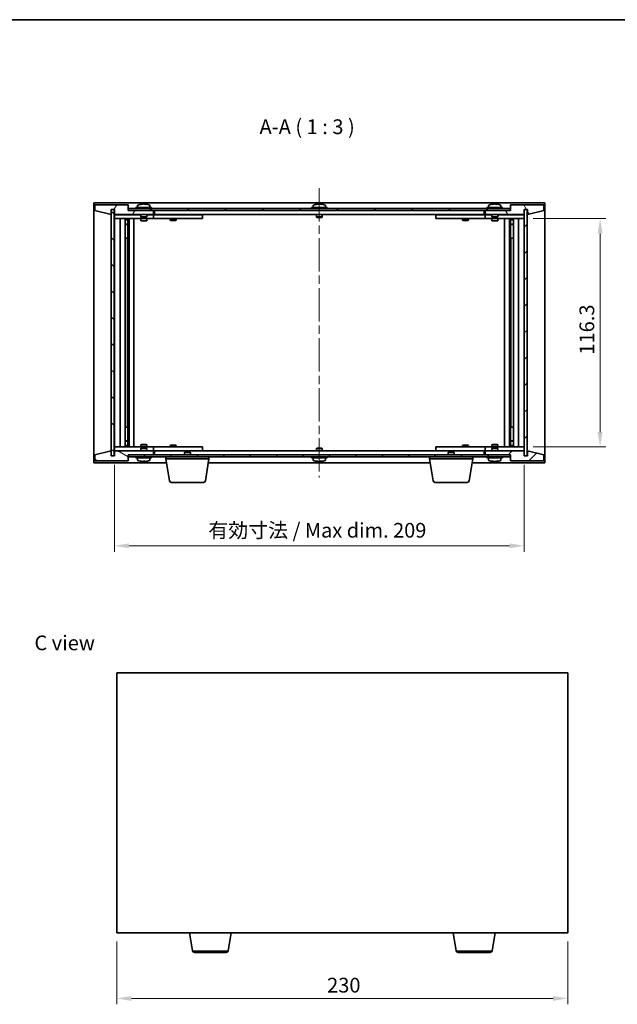
# Model space of a CAD drawing. Units: millimetres. Extents: x 43 to 5577, y 24 to 867.
# Drawn here: x 1822 to 2126, y 365 to 867 of the extents above; entities that cross this region are included whole.
import ezdxf

# ---------------------------------------------------------------- set-up
doc = ezdxf.new("R2010")
doc.units = ezdxf.units.MM
doc.header["$LTSCALE"] = 3
doc.linetypes.add('CHAIN', pattern=[0.3543, 0.2362, -0.0295, 0.0591, -0.0295])
doc.layers.get('Defpoints').update_dxf_attribs({"lineweight": 25})
for name, color, linetype, lineweight in [('Border (ISO)', 7, 'Continuous', 35), ('Centerline (ISO)', 131, 'Continuous', 18), ('Dimension (ISO)', 7, 'Continuous', 18), ('Dimension (ISO) @ 1', 7, 'Continuous', 18), ('Hatch (ISO)', 1, 'Continuous', 18), ('Symbol (ISO)', 7, 'Continuous', 18), ('Visible (ISO)', 7, 'Continuous', 35), ('Visible Narrow (ISO)', 7, 'Continuous', 25)]:
    doc.layers.add(name, color=color, linetype=linetype, lineweight=lineweight)
doc.styles.add('Note Text (TK)', font='txt')
doc.dimstyles.new('Default - Method 1b (TK)', dxfattribs={"dimscale": 3, "dimtxt": 2.5, "dimasz": 2.5, "dimexe": 1, "dimexo": 1.5, "dimgap": 1, "dimtad": 1, "dimtoh": 1, "dimrnd": 1e-08, "dimdsep": 46, "dimtxsty": 'Note Text (TK)', "dimcen": 0.09, "dimdle": 5, "dimclrd": 100, "dimclre": 100, "dimclrt": 7, "dimadec": 1, "dimazin": 1, "dimtfac": 1, "dimtmove": 0, "dimatfit": 3, "dimfxl": 1, "dimtolj": 1, "dimlwd": -1, "dimlwe": -1, "dimarcsym": 0})
pattern_1 = [(45, (1183, 8e-07), (-6.73519, 6.73519), [])]
pattern_2 = [(135.0002, (1183, 8e-07), (-6.73517, -6.73522), [])]

# ---------------------------------------------------------------- blocks, each defined once
blk = doc.blocks.new('図面枠 tk図枠')
at = {"layer": 'Border (ISO)'}
blk.add_line((14.5, 289), (405.5, 289), dxfattribs=at)
blk = doc.blocks.new('*D54')
at = {"layer": 'Defpoints', "color": 0}
for p in [(1871.08, 401.72), (2101.08, 401.72), (2101.08, 368.29)]:
    blk.add_point(p, dxfattribs=at)
at = {"layer": 'Dimension (ISO)', "color": 100}
for p, q in [((1871.08, 397.22), (1871.08, 365.29)), ((2101.08, 397.22), (2101.08, 365.29)), ((1878.58, 368.29), (2093.58, 368.29))]:
    blk.add_line(p, q, dxfattribs=at)
for points in [[(1878.58, 369.54), (1878.58, 367.04), (1871.08, 368.29)], [(2093.58, 369.54), (2093.58, 367.04), (2101.08, 368.29)]]:
    blk.add_solid(points, dxfattribs=at)
at = {"layer": 'Dimension (ISO)', "color": 7, "insert": (1978.37, 375.04), "char_height": 7.5, "attachment_point": 4, "style": 'Note Text (TK)'}
blk.add_mtext('\\A1;230', dxfattribs=at)
blk = doc.blocks.new('*D59')
at = {"layer": 'Defpoints', "color": 0}
for p in [(2078.9, 765.63), (2078.9, 649.33), (2117.58, 649.33)]:
    blk.add_point(p, dxfattribs=at)
at = {"layer": 'Dimension (ISO)', "color": 100}
for p, q in [((2083.4, 765.63), (2120.58, 765.63)), ((2117.58, 758.13), (2117.58, 656.83)), ((2083.4, 649.33), (2120.58, 649.33))]:
    blk.add_line(p, q, dxfattribs=at)
for points in [[(2116.33, 758.13), (2118.83, 758.13), (2117.58, 765.63)], [(2116.33, 656.83), (2118.83, 656.83), (2117.58, 649.33)]]:
    blk.add_solid(points, dxfattribs=at)
at = {"layer": 'Dimension (ISO)', "color": 7, "insert": (2110.83, 696.32), "char_height": 7.5, "attachment_point": 4, "rotation": 90, "style": 'Note Text (TK)'}
blk.add_mtext('\\A1;116.3', dxfattribs=at)
blk = doc.blocks.new('*D60')
at = {"layer": 'Defpoints', "color": 0}
for p in [(1869.9, 644.73), (2078.9, 644.73), (2078.9, 598.92)]:
    blk.add_point(p, dxfattribs=at)
at = {"layer": 'Dimension (ISO)', "color": 100}
for p, q in [((1869.9, 640.23), (1869.9, 595.92)), ((2078.9, 640.23), (2078.9, 595.92)), ((1877.4, 598.92), (2071.4, 598.92))]:
    blk.add_line(p, q, dxfattribs=at)
for points in [[(1877.4, 600.17), (1877.4, 597.67), (1869.9, 598.92)], [(2071.4, 600.17), (2071.4, 597.67), (2078.9, 598.92)]]:
    blk.add_solid(points, dxfattribs=at)
at = {"layer": 'Dimension (ISO)', "color": 7, "insert": (1917.77, 606.83), "char_height": 7.5, "attachment_point": 4, "style": 'Note Text (TK)'}
blk.add_mtext('\\A1;\\fＭＳ Ｐゴシック|b0|i0;\\H7.4619;有効寸法 / Max dim. 209', dxfattribs=at)

msp = doc.modelspace()

# ---------------------------------------------------------------- hatches: boundary and pattern name
at = {"layer": 'Hatch (ISO)'}
h = msp.add_hatch(dxfattribs=at)
h.set_pattern_fill('ANSI31', color=256, scale=76.2, angle=14.999978, style=0)
h.set_pattern_definition([(60, (1183, 8e-07), (-8.24889, 4.7625), [])])
h.paths.add_polyline_path([(1876.8959, 772.7348), (1859.8959, 772.7348), (1859.8959, 769.7348), (1868.2959, 767.7348), (1868.2959, 770.2348), (1868.3459, 770.2348), (1869.8459, 770.2348), (1869.8959, 770.2348), (1869.8959, 767.7348), (1889.8959, 767.7348), (1889.8959, 769.7348), (1877.1459, 769.7348), (1876.8959, 769.7348)])
h = msp.add_hatch(dxfattribs=at)
h.set_pattern_fill('ANSI31', color=256, scale=76.2, angle=75.000175, style=0)
h.set_pattern_definition([(120.0002, (1183, 8e-07), (-8.24888, -4.762525), [])])
h.paths.add_polyline_path([(2088.8959, 772.7348), (2071.8959, 772.7348), (2071.8959, 769.7348), (2071.6459, 769.7348), (2058.8959, 769.7348), (2058.8959, 767.7348), (2078.8959, 767.7348), (2078.8959, 770.2348), (2078.9459, 770.2348), (2080.4459, 770.2348), (2080.4959, 770.2348), (2080.4959, 767.7348), (2088.8959, 769.7348)])
h = msp.add_hatch(dxfattribs=at)
h.set_pattern_fill('ANSI31', color=256, scale=76.2, angle=90.00021, style=0)
h.set_pattern_definition(pattern_2)
h.paths.add_polyline_path([(1869.8459, 770.2348), (1868.3459, 770.2348), (1868.3459, 644.7348), (1869.8459, 644.7348)])
h = msp.add_hatch(dxfattribs=at)
h.set_pattern_fill('ANSI31', color=256, scale=76.2, angle=-14.999978, style=0)
h.set_pattern_definition([(30, (1183, 8e-07), (-4.7625, 8.24889), [])])
h.paths.add_polyline_path([(1877.1459, 769.7348), (1889.8959, 769.7348), (2058.8959, 769.7348), (2071.6459, 769.7348), (2071.6459, 770.7348), (1877.1459, 770.7348)])
h = msp.add_hatch(dxfattribs=at)
h.set_pattern_fill('ANSI31', color=256, scale=76.2, style=0)
h.set_pattern_definition(pattern_1)
h.paths.add_polyline_path([(2080.4459, 770.2348), (2078.9459, 770.2348), (2078.9459, 644.7348), (2080.4459, 644.7348)])
h = msp.add_hatch(dxfattribs=at)
h.set_pattern_fill('ANSI31', color=256, scale=76.2, angle=105.000246, style=0)
h.set_pattern_definition([(150.0002, (1183, 8e-07), (-4.76246, -8.24891), [])])
h.paths.add_polyline_path([(1859.8959, 642.2348), (1876.8959, 642.2348), (1876.8959, 645.2348), (1877.1459, 645.2348), (1889.8959, 645.2348), (1889.8959, 647.2348), (1869.8959, 647.2348), (1869.8959, 644.7348), (1869.8459, 644.7348), (1868.3459, 644.7348), (1868.2959, 644.7348), (1868.2959, 647.2348), (1859.8959, 645.2348)])
h = msp.add_hatch(dxfattribs=at)
h.set_pattern_fill('ANSI31', color=256, scale=76.2, style=0)
h.set_pattern_definition(pattern_1)
h.paths.add_polyline_path([(2071.8959, 642.2348), (2088.8959, 642.2348), (2088.8959, 645.2348), (2080.4959, 647.2348), (2080.4959, 644.7348), (2080.4459, 644.7348), (2078.9459, 644.7348), (2078.8959, 644.7348), (2078.8959, 647.2348), (2058.8959, 647.2348), (2058.8959, 645.2348), (2071.6459, 645.2348), (2071.8959, 645.2348)])
h = msp.add_hatch(dxfattribs=at)
h.set_pattern_fill('ANSI31', color=256, scale=76.2, angle=90.00021, style=0)
h.set_pattern_definition(pattern_2)
h.paths.add_polyline_path([(1877.1459, 645.2348), (1877.1459, 644.2348), (2071.6459, 644.2348), (2071.6459, 645.2348), (2058.8959, 645.2348), (1889.8959, 645.2348)])

# ---------------------------------------------------------------- linework, layer by layer
at = {"layer": 'Centerline (ISO)', "linetype": 'CHAIN', "ltscale": 23.990969}
msp.add_line((1974.3959, 781.2348), (1974.3959, 633.7348), dxfattribs=at)
at = {"layer": 'Visible (ISO)'}
for p, q in [((1859.3959, 641.2348), (1859.3959, 773.7348)), ((1859.3959, 773.7348), (2089.3959, 773.7348)), ((1876.8959, 772.7348), (1859.8959, 772.7348)), ((1859.8959, 772.7348), (1859.8959, 769.7348)), ((1876.8959, 769.7348), (1876.8959, 772.7348)), ((1884.1031, 773.041), (1884.1031, 773.089)), ((1885.6886, 772.9184), (1885.6886, 773.089)), ((1973.6031, 773.041), (1973.6031, 773.089)), ((1975.1886, 772.9184), (1975.1886, 773.089)), ((2063.1031, 773.041), (2063.1031, 773.089)), ((2064.6886, 772.9184), (2064.6886, 773.089)), ((2088.8959, 772.7348), (2071.8959, 772.7348)), ((2071.8959, 772.7348), (2071.8959, 769.7348)), ((2088.8959, 769.7348), (2088.8959, 772.7348)), ((2089.3959, 773.7348), (2089.3959, 641.2348)), ((1859.8959, 769.7348), (1868.2959, 767.7348)), ((1868.2959, 767.7348), (1868.2959, 770.2348)), ((1868.2959, 770.2348), (1869.8959, 770.2348)), ((1869.8459, 770.2348), (1868.3459, 770.2348)), ((1868.3459, 770.2348), (1868.3459, 644.7348)), ((1869.8459, 644.7348), (1869.8459, 770.2348)), ((1869.8959, 770.2348), (1869.8959, 767.7348)), ((1869.8959, 767.7348), (1889.8959, 767.7348)), ((1869.8959, 767.6348), (1869.8959, 765.6348)), ((1869.8959, 767.6348), (1870.8959, 767.6348)), ((1883.3959, 767.6348), (1870.8959, 767.6348)), ((1889.8959, 769.7348), (1876.8959, 769.7348)), ((2071.6459, 770.7348), (1877.1459, 770.7348)), ((1877.1459, 770.7348), (1877.1459, 769.7348)), ((1877.1459, 769.7348), (2071.6459, 769.7348)), ((1888.8959, 771.2348), (1880.8959, 771.2348)), ((1880.8959, 771.2348), (1880.8959, 770.7348)), ((1881.7459, 772.4023), (1881.7459, 771.2348)), ((1883.3959, 767.7348), (1883.3959, 766.4848)), ((1886.3959, 767.7348), (1886.3959, 766.4848)), ((1888.8959, 767.6348), (1886.3959, 767.6348)), ((1888.0459, 772.4023), (1888.0459, 771.2348)), ((1888.8959, 771.2348), (1888.8959, 770.7348)), ((1888.8959, 767.6348), (1889.8959, 767.6348)), ((1889.8959, 767.7348), (1889.8959, 769.7348)), ((1889.8959, 767.6348), (1889.8959, 765.6348)), ((1890.8959, 767.6348), (1889.8959, 767.6348)), ((1890.3959, 767.7348), (1890.3959, 769.7348)), ((2058.3959, 767.7348), (1890.3959, 767.7348)), ((1913.8959, 767.6348), (1890.8959, 767.6348)), ((1898.5492, 767.7348), (1898.5492, 767.6348)), ((1901.2425, 767.7348), (1901.2425, 767.6348)), ((1913.8959, 767.6348), (1914.8959, 767.6348)), ((1914.8959, 767.6348), (1914.8959, 765.6348)), ((1978.3959, 771.2348), (1970.3959, 771.2348)), ((1970.3959, 771.2348), (1970.3959, 770.7348)), ((1971.2459, 772.4023), (1971.2459, 771.2348)), ((1972.8959, 767.7348), (1972.8959, 766.4848)), ((1975.8959, 767.7348), (1975.8959, 766.4848)), ((1977.5459, 772.4023), (1977.5459, 771.2348)), ((1978.3959, 771.2348), (1978.3959, 770.7348)), ((2033.8959, 767.6348), (2034.8959, 767.6348)), ((2033.8959, 765.6348), (2033.8959, 767.6348)), ((2057.8959, 767.6348), (2034.8959, 767.6348)), ((2047.5492, 767.7348), (2047.5492, 767.6348)), ((2050.2425, 767.7348), (2050.2425, 767.6348)), ((2058.8959, 767.6348), (2057.8959, 767.6348)), ((2058.3959, 769.7348), (2058.3959, 767.7348)), ((2071.8959, 769.7348), (2058.8959, 769.7348)), ((2058.8959, 769.7348), (2058.8959, 767.7348)), ((2058.8959, 767.7348), (2078.8959, 767.7348)), ((2058.8959, 767.6348), (2059.8959, 767.6348)), ((2058.8959, 765.6348), (2058.8959, 767.6348)), ((2067.8959, 771.2348), (2059.8959, 771.2348)), ((2059.8959, 771.2348), (2059.8959, 770.7348)), ((2062.3959, 767.6348), (2059.8959, 767.6348)), ((2060.7459, 772.4023), (2060.7459, 771.2348)), ((2062.3959, 767.7348), (2062.3959, 766.4848)), ((2065.3959, 767.7348), (2065.3959, 766.4848)), ((2077.8959, 767.6348), (2065.3959, 767.6348)), ((2067.0459, 772.4023), (2067.0459, 771.2348)), ((2067.8959, 771.2348), (2067.8959, 770.7348)), ((2071.6459, 769.7348), (2071.6459, 770.7348)), ((2077.8959, 767.6348), (2078.8959, 767.6348)), ((2078.8959, 767.7348), (2078.8959, 770.2348)), ((2078.8959, 770.2348), (2080.4959, 770.2348)), ((2078.8959, 765.6348), (2078.8959, 767.6348)), ((2080.4459, 770.2348), (2078.9459, 770.2348)), ((2078.9459, 770.2348), (2078.9459, 644.7348)), ((2080.4459, 644.7348), (2080.4459, 770.2348)), ((2080.4959, 770.2348), (2080.4959, 767.7348)), ((2080.4959, 767.7348), (2088.8959, 769.7348)), ((1870.8959, 765.6348), (1869.8959, 765.6348)), ((1869.8959, 765.6348), (1869.8959, 649.3348)), ((1870.8959, 765.6348), (1888.8959, 765.6348)), ((1872.8959, 649.3348), (1872.8959, 765.6348)), ((1875.3459, 765.6348), (1875.3459, 649.3348)), ((1875.3459, 765.2881), (1876.6925, 765.2881)), ((1875.3459, 764.9814), (1876.8459, 764.9814)), ((1875.3459, 762.7848), (1876.8459, 762.7848)), ((1876.5391, 762.6314), (1875.3459, 762.6314)), ((1876.5391, 762.6314), (1876.8459, 762.7848)), ((1876.6925, 765.6348), (1876.6925, 765.2881)), ((1876.6925, 765.2881), (1876.8459, 764.9814)), ((1876.8459, 765.6348), (1876.8459, 755.6348)), ((1876.8459, 764.9814), (1876.8459, 762.7848)), ((1877.4459, 765.6348), (1877.4459, 649.3348)), ((1879.8959, 765.6348), (1879.8959, 649.3348)), ((1886.3959, 766.4848), (1883.3959, 766.4848)), ((1883.6459, 766.2348), (1883.3959, 766.4848)), ((1883.3959, 765.6348), (1883.3959, 764.5848)), ((1883.3959, 764.5848), (1886.3959, 764.5848)), ((1883.7026, 764.4314), (1883.3959, 764.5848)), ((1883.6459, 766.2348), (1886.1459, 766.2348)), ((1886.0891, 764.4314), (1883.7026, 764.4314)), ((1886.0891, 764.4314), (1886.3959, 764.5848)), ((1886.1459, 766.2348), (1886.3959, 766.4848)), ((1886.3959, 765.6348), (1886.3959, 764.5848)), ((1889.8959, 765.6348), (1888.8959, 765.6348)), ((1889.8959, 765.6348), (1890.8959, 765.6348)), ((1890.8959, 765.6348), (1913.8959, 765.6348)), ((1898.3959, 765.6348), (1898.3959, 764.8848)), ((1898.3959, 764.8848), (1901.3959, 764.8848)), ((1898.7026, 764.7314), (1898.3959, 764.8848)), ((1901.0891, 764.7314), (1898.7026, 764.7314)), ((1901.0891, 764.7314), (1901.3959, 764.8848)), ((1901.3959, 765.6348), (1901.3959, 764.8848)), ((1914.8959, 765.6348), (1913.8959, 765.6348)), ((1975.8959, 766.4848), (1972.8959, 766.4848)), ((1973.1459, 766.2348), (1972.8959, 766.4848)), ((1973.1459, 766.2348), (1975.6459, 766.2348)), ((1975.6459, 766.2348), (1975.8959, 766.4848)), ((2034.8959, 765.6348), (2033.8959, 765.6348)), ((2034.8959, 765.6348), (2057.8959, 765.6348)), ((2047.3959, 765.6348), (2047.3959, 764.8848)), ((2047.3959, 764.8848), (2050.3959, 764.8848)), ((2047.7026, 764.7314), (2047.3959, 764.8848)), ((2050.0891, 764.7314), (2047.7026, 764.7314)), ((2050.0891, 764.7314), (2050.3959, 764.8848)), ((2050.3959, 765.6348), (2050.3959, 764.8848)), ((2057.8959, 765.6348), (2058.8959, 765.6348)), ((2059.8959, 765.6348), (2058.8959, 765.6348)), ((2059.8959, 765.6348), (2077.8959, 765.6348)), ((2065.3959, 766.4848), (2062.3959, 766.4848)), ((2062.6459, 766.2348), (2062.3959, 766.4848)), ((2062.3959, 765.6348), (2062.3959, 764.5848)), ((2062.3959, 764.5848), (2065.3959, 764.5848)), ((2062.7026, 764.4314), (2062.3959, 764.5848)), ((2062.6459, 766.2348), (2065.1459, 766.2348)), ((2065.0891, 764.4314), (2062.7026, 764.4314)), ((2065.0891, 764.4314), (2065.3959, 764.5848)), ((2065.1459, 766.2348), (2065.3959, 766.4848)), ((2065.3959, 765.6348), (2065.3959, 764.5848)), ((2068.8959, 649.3348), (2068.8959, 765.6348)), ((2071.3459, 649.3348), (2071.3459, 765.6348)), ((2071.9459, 755.6348), (2071.9459, 765.6348)), ((2072.0992, 765.2881), (2071.9459, 764.9814)), ((2071.9459, 764.9814), (2073.4459, 764.9814)), ((2071.9459, 764.9814), (2071.9459, 762.7848)), ((2071.9459, 762.7848), (2073.4459, 762.7848)), ((2072.2526, 762.6314), (2071.9459, 762.7848)), ((2072.0992, 765.6348), (2072.0992, 765.2881)), ((2072.0992, 765.2881), (2073.4459, 765.2881)), ((2073.4459, 762.6314), (2072.2526, 762.6314)), ((2073.4459, 649.3348), (2073.4459, 765.6348)), ((2075.8959, 765.6348), (2075.8959, 649.3348)), ((2078.8959, 765.6348), (2077.8959, 765.6348)), ((2078.8959, 649.3348), (2078.8959, 765.6348)), ((1876.6459, 755.6348), (1875.3459, 755.6348)), ((1876.8459, 755.6348), (1876.6459, 755.6348)), ((1876.6459, 755.6348), (1876.6459, 659.3348)), ((2072.1459, 755.6348), (2071.9459, 755.6348)), ((2072.1459, 659.3348), (2072.1459, 755.6348)), ((2073.4459, 755.6348), (2072.1459, 755.6348)), ((1875.3459, 659.3348), (1876.6459, 659.3348)), ((1876.6459, 659.3348), (1876.8459, 659.3348)), ((1876.8459, 659.3348), (1876.8459, 649.3348)), ((2071.9459, 649.3348), (2071.9459, 659.3348)), ((2071.9459, 659.3348), (2072.1459, 659.3348)), ((2072.1459, 659.3348), (2073.4459, 659.3348)), ((1875.3459, 652.3381), (1876.5391, 652.3381)), ((1876.5391, 652.3381), (1876.8459, 652.1848)), ((2072.2526, 652.3381), (2071.9459, 652.1848)), ((2072.2526, 652.3381), (2073.4459, 652.3381)), ((1868.2959, 647.2348), (1859.8959, 645.2348)), ((1868.2959, 644.7348), (1868.2959, 647.2348)), ((1869.8959, 649.3348), (1869.8959, 647.3348)), ((1869.8959, 649.3348), (1870.8959, 649.3348)), ((1870.8959, 647.3348), (1869.8959, 647.3348)), ((1889.8959, 647.2348), (1869.8959, 647.2348)), ((1869.8959, 647.2348), (1869.8959, 644.7348)), ((1888.8959, 649.3348), (1870.8959, 649.3348)), ((1870.8959, 647.3348), (1883.3959, 647.3348)), ((1876.8459, 652.1848), (1875.3459, 652.1848)), ((1876.8459, 649.9881), (1875.3459, 649.9881)), ((1876.6925, 649.6814), (1875.3459, 649.6814)), ((1876.6925, 649.6814), (1876.8459, 649.9881)), ((1876.6925, 649.3348), (1876.6925, 649.6814)), ((1876.8459, 649.9881), (1876.8459, 652.1848)), ((1883.7026, 650.5381), (1883.3959, 650.3848)), ((1886.3959, 650.3848), (1883.3959, 650.3848)), ((1883.3959, 649.3348), (1883.3959, 650.3848)), ((1883.6459, 648.7348), (1883.3959, 648.4848)), ((1883.3959, 648.4848), (1886.3959, 648.4848)), ((1883.3959, 647.2348), (1883.3959, 648.4848)), ((1886.1459, 648.7348), (1883.6459, 648.7348)), ((1883.7026, 650.5381), (1886.0891, 650.5381)), ((1886.0891, 650.5381), (1886.3959, 650.3848)), ((1886.1459, 648.7348), (1886.3959, 648.4848)), ((1886.3959, 649.3348), (1886.3959, 650.3848)), ((1886.3959, 647.2348), (1886.3959, 648.4848)), ((1886.3959, 647.3348), (1888.8959, 647.3348)), ((1888.8959, 649.3348), (1889.8959, 649.3348)), ((1889.8959, 647.3348), (1888.8959, 647.3348)), ((1889.8959, 649.3348), (1889.8959, 647.3348)), ((1890.8959, 649.3348), (1889.8959, 649.3348)), ((1889.8959, 647.3348), (1890.8959, 647.3348)), ((1889.8959, 645.2348), (1889.8959, 647.2348)), ((1890.3959, 645.2348), (1890.3959, 647.2348)), ((1890.3959, 647.2348), (2058.3959, 647.2348)), ((1913.8959, 649.3348), (1890.8959, 649.3348)), ((1890.8959, 647.3348), (1913.8959, 647.3348)), ((1898.7026, 650.2381), (1898.3959, 650.0848)), ((1901.3959, 650.0848), (1898.3959, 650.0848)), ((1898.3959, 649.3348), (1898.3959, 650.0848)), ((1898.5492, 647.2348), (1898.5492, 647.3348)), ((1898.7026, 650.2381), (1901.0891, 650.2381)), ((1901.0891, 650.2381), (1901.3959, 650.0848)), ((1901.2425, 647.2348), (1901.2425, 647.3348)), ((1901.3959, 649.3348), (1901.3959, 650.0848)), ((1913.8959, 649.3348), (1914.8959, 649.3348)), ((1914.8959, 647.3348), (1913.8959, 647.3348)), ((1914.8959, 649.3348), (1914.8959, 647.3348)), ((1973.1459, 648.7348), (1972.8959, 648.4848)), ((1972.8959, 648.4848), (1975.8959, 648.4848)), ((1972.8959, 647.2348), (1972.8959, 648.4848)), ((1975.6459, 648.7348), (1973.1459, 648.7348)), ((1975.6459, 648.7348), (1975.8959, 648.4848)), ((1975.8959, 647.2348), (1975.8959, 648.4848)), ((2033.8959, 649.3348), (2034.8959, 649.3348)), ((2033.8959, 647.3348), (2033.8959, 649.3348)), ((2034.8959, 647.3348), (2033.8959, 647.3348)), ((2057.8959, 649.3348), (2034.8959, 649.3348)), ((2034.8959, 647.3348), (2057.8959, 647.3348)), ((2047.7026, 650.2381), (2047.3959, 650.0848)), ((2050.3959, 650.0848), (2047.3959, 650.0848)), ((2047.3959, 649.3348), (2047.3959, 650.0848)), ((2047.5492, 647.2348), (2047.5492, 647.3348)), ((2047.7026, 650.2381), (2050.0891, 650.2381)), ((2050.0891, 650.2381), (2050.3959, 650.0848)), ((2050.2425, 647.2348), (2050.2425, 647.3348)), ((2050.3959, 649.3348), (2050.3959, 650.0848)), ((2058.8959, 649.3348), (2057.8959, 649.3348)), ((2057.8959, 647.3348), (2058.8959, 647.3348)), ((2058.3959, 647.2348), (2058.3959, 645.2348)), ((2058.8959, 649.3348), (2059.8959, 649.3348)), ((2058.8959, 647.3348), (2058.8959, 649.3348)), ((2059.8959, 647.3348), (2058.8959, 647.3348)), ((2078.8959, 647.2348), (2058.8959, 647.2348)), ((2058.8959, 647.2348), (2058.8959, 645.2348)), ((2077.8959, 649.3348), (2059.8959, 649.3348)), ((2059.8959, 647.3348), (2062.3959, 647.3348)), ((2062.7026, 650.5381), (2062.3959, 650.3848)), ((2065.3959, 650.3848), (2062.3959, 650.3848)), ((2062.3959, 649.3348), (2062.3959, 650.3848)), ((2062.6459, 648.7348), (2062.3959, 648.4848)), ((2062.3959, 648.4848), (2065.3959, 648.4848)), ((2062.3959, 647.2348), (2062.3959, 648.4848)), ((2065.1459, 648.7348), (2062.6459, 648.7348)), ((2062.7026, 650.5381), (2065.0891, 650.5381)), ((2065.0891, 650.5381), (2065.3959, 650.3848)), ((2065.1459, 648.7348), (2065.3959, 648.4848)), ((2065.3959, 649.3348), (2065.3959, 650.3848)), ((2065.3959, 647.2348), (2065.3959, 648.4848)), ((2065.3959, 647.3348), (2077.8959, 647.3348)), ((2073.4459, 652.1848), (2071.9459, 652.1848)), ((2071.9459, 649.9881), (2071.9459, 652.1848)), ((2073.4459, 649.9881), (2071.9459, 649.9881)), ((2072.0992, 649.6814), (2071.9459, 649.9881)), ((2073.4459, 649.6814), (2072.0992, 649.6814)), ((2072.0992, 649.3348), (2072.0992, 649.6814)), ((2077.8959, 649.3348), (2078.8959, 649.3348)), ((2078.8959, 647.3348), (2077.8959, 647.3348)), ((2078.8959, 647.3348), (2078.8959, 649.3348)), ((2078.8959, 644.7348), (2078.8959, 647.2348)), ((2088.8959, 645.2348), (2080.4959, 647.2348)), ((2080.4959, 647.2348), (2080.4959, 644.7348)), ((1859.8959, 645.2348), (1859.8959, 642.2348)), ((1859.8959, 642.2348), (1876.8959, 642.2348)), ((1869.8959, 644.7348), (1868.2959, 644.7348)), ((1868.3459, 644.7348), (1869.8459, 644.7348)), ((1876.8959, 642.2348), (1876.8959, 645.2348)), ((1876.8959, 645.2348), (1889.8959, 645.2348)), ((1877.1459, 645.2348), (1877.1459, 644.2348)), ((2071.6459, 645.2348), (1877.1459, 645.2348)), ((1877.1459, 644.2348), (2071.6459, 644.2348)), ((1880.8959, 643.7348), (1880.8959, 644.2348)), ((1880.8959, 643.7348), (1888.8959, 643.7348)), ((1881.7459, 642.5672), (1881.7459, 643.7348)), ((1888.0459, 642.5672), (1888.0459, 643.7348)), ((1888.8959, 643.7348), (1888.8959, 644.2348)), ((1896.1459, 643.2348), (1896.1459, 644.2348)), ((1918.1459, 643.2348), (1896.1459, 643.2348)), ((1898.0066, 632.0704), (1896.1459, 643.2348)), ((1905.9526, 646.7348), (1905.6459, 646.428)), ((1908.6459, 646.428), (1905.6459, 646.428)), ((1905.6459, 645.2348), (1905.6459, 646.428)), ((1905.9526, 646.7348), (1908.3391, 646.7348)), ((1908.3391, 646.7348), (1908.6459, 646.428)), ((1908.6459, 645.2348), (1908.6459, 646.428)), ((1916.2851, 632.0704), (1918.1459, 643.2348)), ((1918.1459, 643.2348), (1918.1459, 644.2348)), ((1970.3959, 643.7348), (1970.3959, 644.2348)), ((1970.3959, 643.7348), (1978.3959, 643.7348)), ((1971.2459, 642.5672), (1971.2459, 643.7348)), ((1977.5459, 642.5672), (1977.5459, 643.7348)), ((1978.3959, 643.7348), (1978.3959, 644.2348)), ((2030.6459, 643.2348), (2030.6459, 644.2348)), ((2052.6459, 643.2348), (2030.6459, 643.2348)), ((2032.5066, 632.0704), (2030.6459, 643.2348)), ((2040.4526, 646.7348), (2040.1459, 646.428)), ((2043.1459, 646.428), (2040.1459, 646.428)), ((2040.1459, 645.2348), (2040.1459, 646.428)), ((2040.4526, 646.7348), (2042.8391, 646.7348)), ((2042.8391, 646.7348), (2043.1459, 646.428)), ((2043.1459, 645.2348), (2043.1459, 646.428)), ((2050.7851, 632.0704), (2052.6459, 643.2348)), ((2052.6459, 643.2348), (2052.6459, 644.2348)), ((2058.8959, 645.2348), (2071.8959, 645.2348)), ((2059.8959, 643.7348), (2059.8959, 644.2348)), ((2059.8959, 643.7348), (2067.8959, 643.7348)), ((2060.7459, 642.5672), (2060.7459, 643.7348)), ((2067.0459, 642.5672), (2067.0459, 643.7348)), ((2067.8959, 643.7348), (2067.8959, 644.2348)), ((2071.6459, 644.2348), (2071.6459, 645.2348)), ((2071.8959, 645.2348), (2071.8959, 642.2348)), ((2071.8959, 642.2348), (2088.8959, 642.2348)), ((2080.4959, 644.7348), (2078.8959, 644.7348)), ((2078.9459, 644.7348), (2080.4459, 644.7348)), ((2088.8959, 642.2348), (2088.8959, 645.2348)), ((1896.4792, 641.2348), (1859.3959, 641.2348)), ((1885.3785, 642.0527), (1885.3785, 641.9089)), ((2030.9792, 641.2348), (1917.8125, 641.2348)), ((1973.6031, 641.9286), (1973.6031, 641.8805)), ((1975.1886, 642.0511), (1975.1886, 641.8805)), ((2089.3959, 641.2348), (2052.3125, 641.2348)), ((2063.1031, 641.9286), (2063.1031, 641.8805)), ((2064.6886, 642.0511), (2064.6886, 641.8805)), ((1915.2987, 631.2348), (1898.993, 631.2348)), ((2049.7987, 631.2348), (2033.493, 631.2348)), ((1871.0833, 534.221), (1871.0833, 401.721)), ((2101.0833, 534.221), (1871.0833, 534.221)), ((2101.0833, 401.721), (2101.0833, 534.221)), ((1871.0833, 401.721), (2101.0833, 401.721)), ((1909.6941, 392.5566), (1908.1667, 401.721)), ((1927.9726, 392.5566), (1929.5, 401.721)), ((2044.1941, 392.5566), (2042.6667, 401.721)), ((2062.4726, 392.5566), (2064, 401.721)), ((1926.9862, 391.721), (1910.6804, 391.721)), ((2061.4862, 391.721), (2045.1804, 391.721))]:
    msp.add_line(p, q, dxfattribs=at)
for centre, radius, start, end in [((1884.8959, 764.9846), 8.1502, 96.162764, 112.033332), ((1884.8959, 764.9846), 8.1502, 67.966668, 83.837236), ((1974.3959, 764.9846), 8.1502, 96.162764, 112.033332), ((1974.3959, 764.9846), 8.1502, 67.966668, 83.837236), ((2063.8959, 764.9846), 8.1502, 96.162764, 112.033332), ((2063.8959, 764.9846), 8.1502, 67.966668, 83.837236), ((1881.8939, 772.4023), 0.148, 112.033332, 180), ((1887.8979, 772.4023), 0.148, 0, 67.966668), ((1971.3939, 772.4023), 0.148, 112.033332, 180), ((1977.3979, 772.4023), 0.148, 0, 67.966668), ((2060.8939, 772.4023), 0.148, 112.033332, 180), ((2066.8979, 772.4023), 0.148, 0, 67.966668), ((1881.8939, 642.5672), 0.148, 180, 247.966668), ((1884.8959, 649.985), 8.1502, 247.966668, 256.802666), ((1884.8959, 649.985), 8.1502, 283.197334, 292.033332), ((1887.8979, 642.5672), 0.148, 292.033332, 0), ((1971.3939, 642.5672), 0.148, 180, 247.966668), ((1974.3959, 649.985), 8.1502, 247.966668, 263.837236), ((1974.3959, 649.985), 8.1502, 276.162764, 292.033332), ((1977.3979, 642.5672), 0.148, 292.033332, 0), ((2060.8939, 642.5672), 0.148, 180, 247.966668), ((2063.8959, 649.985), 8.1502, 247.966668, 263.837236), ((2063.8959, 649.985), 8.1502, 276.162764, 292.033332), ((2066.8979, 642.5672), 0.148, 292.033332, 0), ((1898.993, 632.2348), 1, 189.462322, 270), ((1915.2987, 632.2348), 1, 270, 350.537678), ((2033.493, 632.2348), 1, 189.462322, 270), ((2049.7987, 632.2348), 1, 270, 350.537678), ((1910.6804, 392.721), 1, 189.462322, 270), ((1926.9862, 392.721), 1, 270, 350.537678), ((2045.1804, 392.721), 1, 189.462322, 270), ((2061.4862, 392.721), 1, 270, 350.537678)]:
    msp.add_arc(centre, radius, start, end, dxfattribs=at)
for centre, major_axis, ratio, start_param, end_param in [((1884.6969, 764.9846), (0, 8.1418), 0.84312429, 0.13675912, 0.22922414), ((1883.3361, 764.9846), (0, 7.9375), 0.53771873, 6.23655411, 6.3298165), ((1885.0948, 764.9846), (0, 8.1418), 0.84312429, 0.13675912, 0.22922414), ((1884.5839, 764.9846), (0, 8.1418), 0.53771873, 6.05396117, 6.14642619), ((1885.8906, 764.9846), (0, 7.9375), 0.84312429, 6.23655411, 6.3298165), ((1884.6969, 764.9846), (0, 8.1418), 0.84312429, 6.13821265, 6.14642619), ((1885.2078, 764.9846), (0, 8.1418), 0.53771873, 6.05396117, 6.14642619), ((1974.1969, 764.9846), (0, 8.1418), 0.84312429, 0.13675912, 0.22922414), ((1972.8361, 764.9846), (0, 7.9375), 0.53771873, 6.23655411, 6.3298165), ((1974.5948, 764.9846), (0, 8.1418), 0.84312429, 0.13675912, 0.22922414), ((1974.0839, 764.9846), (0, 8.1418), 0.53771873, 6.05396117, 6.14642619), ((1975.3906, 764.9846), (0, 7.9375), 0.84312429, 6.23655411, 6.3298165), ((1974.1969, 764.9846), (0, 8.1418), 0.84312429, 6.13821265, 6.14642619), ((1974.7078, 764.9846), (0, 8.1418), 0.53771873, 6.05396117, 6.14642619), ((2063.6969, 764.9846), (0, 8.1418), 0.84312429, 0.13675912, 0.22922414), ((2062.3361, 764.9846), (0, 7.9375), 0.53771873, 6.23655411, 6.3298165), ((2064.0948, 764.9846), (0, 8.1418), 0.84312429, 0.13675912, 0.22922414), ((2063.5839, 764.9846), (0, 8.1418), 0.53771873, 6.05396117, 6.14642619), ((2064.8906, 764.9846), (0, 7.9375), 0.84312429, 6.23655411, 6.3298165), ((2063.6969, 764.9846), (0, 8.1418), 0.84312429, 6.13821265, 6.14642619), ((2064.2078, 764.9846), (0, 8.1418), 0.53771873, 6.05396117, 6.14642619), ((1883.0565, 649.985), (0, -7.9375), 0.10728925, 6.25803141, 6.3298165), ((1884.8562, 649.985), (0, -8.1418), 0.99422785, 6.05865055, 6.14642619), ((1884.9356, 649.985), (0, -8.1418), 0.99422785, 6.05396117, 6.14642619), ((1884.528, 649.985), (0, -8.1418), 0.10728925, 0.13675912, 0.22922414), ((1884.6974, 649.985), (0, -7.9375), 0.99422785, 0.00318242, 0.02515389), ((1885.0943, 649.985), (0, -7.9375), 0.99422785, 6.23655411, 6.3298165), ((1885.2637, 649.985), (0, -8.1418), 0.10728925, 6.05865055, 6.14642619), ((1885.2637, 649.985), (0, -8.1418), 0.10728925, 0.13675912, 0.22922414), ((1884.9356, 649.985), (0, -8.1418), 0.99422785, 0.13675912, 0.22922414), ((1886.7352, 649.985), (0, -7.9375), 0.10728925, 0.00318242, 0.04663119), ((1974.1969, 649.985), (0, -8.1418), 0.84312429, 6.05396117, 6.14642619), ((1972.8361, 649.985), (0, -7.9375), 0.53771873, 6.23655411, 6.3298165), ((1974.5948, 649.985), (0, -8.1418), 0.84312429, 6.05396117, 6.14642619), ((1974.0839, 649.985), (0, -8.1418), 0.53771873, 0.13675912, 0.22922414), ((1975.3906, 649.985), (0, -7.9375), 0.84312429, 6.23655411, 6.3298165), ((1974.1969, 649.985), (0, -8.1418), 0.84312429, 0.13675912, 0.14497266), ((1974.7078, 649.985), (0, -8.1418), 0.53771873, 0.13675912, 0.22922414), ((2063.6969, 649.985), (0, -8.1418), 0.84312429, 6.05396117, 6.14642619), ((2062.3361, 649.985), (0, -7.9375), 0.53771873, 6.23655411, 6.3298165), ((2064.0948, 649.985), (0, -8.1418), 0.84312429, 6.05396117, 6.14642619), ((2063.5839, 649.985), (0, -8.1418), 0.53771873, 0.13675912, 0.22922414), ((2064.8906, 649.985), (0, -7.9375), 0.84312429, 6.23655411, 6.3298165), ((2063.6969, 649.985), (0, -8.1418), 0.84312429, 0.13675912, 0.14497266), ((2064.2078, 649.985), (0, -8.1418), 0.53771873, 0.13675912, 0.22922414)]:
    msp.add_ellipse(centre, major_axis=major_axis, ratio=ratio, start_param=start_param, end_param=end_param, dxfattribs=at)
for points, knots in [([(1883.761, 773.0504), (1883.8389, 773.0631), (1883.9125, 773.0741), (1884.0258, 773.0888), (1884.0655, 773.0924), (1884.0969, 773.0924), (1884.1029, 773.0913), (1884.1029, 773.089)], [0.2251642249, 0.2251642249, 0.2251642249, 0.2251642249, 0.2531487654, 0.2531487654, 0.2811333059, 0.2811333059, 0.2967898442, 0.2967898442, 0.2967898442, 0.2967898442]), ([(1885.1808, 773.0504), (1885.1311, 773.0631), (1885.0624, 773.0741), (1884.9007, 773.0888), (1884.8077, 773.0924), (1884.6256, 773.0924), (1884.5245, 773.0888), (1884.3302, 773.0741), (1884.2369, 773.0631), (1884.1589, 773.0504)], [0.338363496, 0.338363496, 0.338363496, 0.338363496, 0.366348036, 0.366348036, 0.394332577, 0.394332577, 0.422317117, 0.422317117, 0.450301658, 0.450301658, 0.450301658, 0.450301658]), ([(1884.8959, 773.0877), (1884.9538, 773.0908), (1885.0148, 773.0924), (1885.1661, 773.0924), (1885.2672, 773.0888), (1885.4615, 773.0741), (1885.5549, 773.0631), (1885.6328, 773.0504)], [0.1506608628, 0.1506608628, 0.1506608628, 0.1506608628, 0.1691683517, 0.1691683517, 0.1971528923, 0.1971528923, 0.2251374328, 0.2251374328, 0.2251374328, 0.2251374328]), ([(1885.7709, 773.0877), (1885.7413, 773.0908), (1885.7194, 773.0924), (1885.6859, 773.0924), (1885.6827, 773.0888), (1885.7173, 773.0741), (1885.755, 773.0631), (1885.8047, 773.0504)], [0.037461592, 0.037461592, 0.037461592, 0.037461592, 0.0559690811, 0.0559690811, 0.0839536216, 0.0839536216, 0.1119381621, 0.1119381621, 0.1119381621, 0.1119381621]), ([(1973.261, 773.0504), (1973.3389, 773.0631), (1973.4125, 773.0741), (1973.5258, 773.0888), (1973.5655, 773.0924), (1973.5969, 773.0924), (1973.6029, 773.0913), (1973.6029, 773.089)], [0.2251642249, 0.2251642249, 0.2251642249, 0.2251642249, 0.2531487654, 0.2531487654, 0.2811333059, 0.2811333059, 0.2967898442, 0.2967898442, 0.2967898442, 0.2967898442]), ([(1974.6808, 773.0504), (1974.6311, 773.0631), (1974.5624, 773.0741), (1974.4007, 773.0888), (1974.3077, 773.0924), (1974.1256, 773.0924), (1974.0245, 773.0888), (1973.8302, 773.0741), (1973.7369, 773.0631), (1973.6589, 773.0504)], [0.338363496, 0.338363496, 0.338363496, 0.338363496, 0.366348036, 0.366348036, 0.394332577, 0.394332577, 0.422317117, 0.422317117, 0.450301658, 0.450301658, 0.450301658, 0.450301658]), ([(1974.3959, 773.0877), (1974.4538, 773.0908), (1974.5148, 773.0924), (1974.6661, 773.0924), (1974.7672, 773.0888), (1974.9615, 773.0741), (1975.0549, 773.0631), (1975.1328, 773.0504)], [0.1506608628, 0.1506608628, 0.1506608628, 0.1506608628, 0.1691683517, 0.1691683517, 0.1971528923, 0.1971528923, 0.2251374328, 0.2251374328, 0.2251374328, 0.2251374328]), ([(1975.2709, 773.0877), (1975.2413, 773.0908), (1975.2194, 773.0924), (1975.1859, 773.0924), (1975.1827, 773.0888), (1975.2173, 773.0741), (1975.255, 773.0631), (1975.3047, 773.0504)], [0.037461592, 0.037461592, 0.037461592, 0.037461592, 0.0559690811, 0.0559690811, 0.0839536216, 0.0839536216, 0.1119381621, 0.1119381621, 0.1119381621, 0.1119381621]), ([(2062.761, 773.0504), (2062.8389, 773.0631), (2062.9125, 773.0741), (2063.0258, 773.0888), (2063.0655, 773.0924), (2063.0969, 773.0924), (2063.1029, 773.0913), (2063.1029, 773.089)], [0.2251642249, 0.2251642249, 0.2251642249, 0.2251642249, 0.2531487654, 0.2531487654, 0.2811333059, 0.2811333059, 0.2967898442, 0.2967898442, 0.2967898442, 0.2967898442]), ([(2064.1808, 773.0504), (2064.1311, 773.0631), (2064.0624, 773.0741), (2063.9007, 773.0888), (2063.8077, 773.0924), (2063.6256, 773.0924), (2063.5245, 773.0888), (2063.3302, 773.0741), (2063.2369, 773.0631), (2063.1589, 773.0504)], [0.338363496, 0.338363496, 0.338363496, 0.338363496, 0.366348036, 0.366348036, 0.394332577, 0.394332577, 0.422317117, 0.422317117, 0.450301658, 0.450301658, 0.450301658, 0.450301658]), ([(2063.8959, 773.0877), (2063.9538, 773.0908), (2064.0148, 773.0924), (2064.1661, 773.0924), (2064.2672, 773.0888), (2064.4615, 773.0741), (2064.5549, 773.0631), (2064.6328, 773.0504)], [0.1506608628, 0.1506608628, 0.1506608628, 0.1506608628, 0.1691683517, 0.1691683517, 0.1971528923, 0.1971528923, 0.2251374328, 0.2251374328, 0.2251374328, 0.2251374328]), ([(2064.7709, 773.0877), (2064.7413, 773.0908), (2064.7194, 773.0924), (2064.6859, 773.0924), (2064.6827, 773.0888), (2064.7173, 773.0741), (2064.755, 773.0631), (2064.8047, 773.0504)], [0.037461592, 0.037461592, 0.037461592, 0.037461592, 0.0559690811, 0.0559690811, 0.0839536216, 0.0839536216, 0.1119381621, 0.1119381621, 0.1119381621, 0.1119381621]), ([(1884.3017, 641.8782), (1884.2856, 641.8775), (1884.2681, 641.8771), (1884.191, 641.8771), (1884.1142, 641.8808), (1883.9409, 641.8954), (1883.8444, 641.9065), (1883.7526, 641.9192)], [0.1602939824, 0.1602939824, 0.1602939824, 0.1602939824, 0.1691683517, 0.1691683517, 0.1971528923, 0.1971528923, 0.2251374328, 0.2251374328, 0.2251374328, 0.2251374328]), ([(1883.832, 641.9192), (1883.9238, 641.9065), (1884.0242, 641.8954), (1884.2137, 641.8808), (1884.3028, 641.8771), (1884.4481, 641.8771), (1884.5137, 641.8808), (1884.6083, 641.8954), (1884.6372, 641.9065), (1884.6471, 641.9192)], [0, 0, 0, 0, 0.027984541, 0.027984541, 0.055969081, 0.055969081, 0.083953622, 0.083953622, 0.111938162, 0.111938162, 0.111938162, 0.111938162]), ([(1885.49, 641.8782), (1885.464, 641.8775), (1885.4393, 641.8771), (1885.3436, 641.8771), (1885.278, 641.8808), (1885.1834, 641.8954), (1885.1545, 641.9065), (1885.1446, 641.9192)], [0.2722589366, 0.2722589366, 0.2722589366, 0.2722589366, 0.2811333059, 0.2811333059, 0.3091178465, 0.3091178465, 0.337102387, 0.337102387, 0.337102387, 0.337102387]), ([(1885.3828, 641.9192), (1885.3729, 641.9065), (1885.3806, 641.8954), (1885.4359, 641.8808), (1885.4837, 641.8771), (1885.6007, 641.8771), (1885.6775, 641.8808), (1885.8509, 641.8954), (1885.9473, 641.9065), (1886.0391, 641.9192)], [0.338363496, 0.338363496, 0.338363496, 0.338363496, 0.366348036, 0.366348036, 0.394332577, 0.394332577, 0.422317117, 0.422317117, 0.450301658, 0.450301658, 0.450301658, 0.450301658]), ([(1973.6029, 641.8805), (1973.6029, 641.8783), (1973.5969, 641.8771), (1973.5655, 641.8771), (1973.5258, 641.8808), (1973.4125, 641.8954), (1973.3389, 641.9065), (1973.261, 641.9192)], [0.3786760384, 0.3786760384, 0.3786760384, 0.3786760384, 0.3943325766, 0.3943325766, 0.4223171172, 0.4223171172, 0.4503016577, 0.4503016577, 0.4503016577, 0.4503016577]), ([(1973.6589, 641.9192), (1973.7369, 641.9065), (1973.8302, 641.8954), (1974.0245, 641.8808), (1974.1256, 641.8771), (1974.3077, 641.8771), (1974.4007, 641.8808), (1974.5624, 641.8954), (1974.6311, 641.9065), (1974.6808, 641.9192)], [0.225164225, 0.225164225, 0.225164225, 0.225164225, 0.253148765, 0.253148765, 0.281133306, 0.281133306, 0.309117846, 0.309117846, 0.337102387, 0.337102387, 0.337102387, 0.337102387]), ([(1975.1328, 641.9192), (1975.0549, 641.9065), (1974.9615, 641.8954), (1974.7672, 641.8808), (1974.6661, 641.8771), (1974.5148, 641.8771), (1974.4538, 641.8787), (1974.3959, 641.8819)], [0, 0, 0, 0, 0.0279845405, 0.0279845405, 0.0559690811, 0.0559690811, 0.0744765702, 0.0744765702, 0.0744765702, 0.0744765702]), ([(1975.3047, 641.9192), (1975.255, 641.9065), (1975.2173, 641.8954), (1975.1827, 641.8808), (1975.1859, 641.8771), (1975.2194, 641.8771), (1975.2413, 641.8787), (1975.2709, 641.8819)], [0.1131992707, 0.1131992707, 0.1131992707, 0.1131992707, 0.1411838112, 0.1411838112, 0.1691683517, 0.1691683517, 0.1876758409, 0.1876758409, 0.1876758409, 0.1876758409]), ([(2063.1029, 641.8805), (2063.1029, 641.8783), (2063.0969, 641.8771), (2063.0655, 641.8771), (2063.0258, 641.8808), (2062.9125, 641.8954), (2062.8389, 641.9065), (2062.761, 641.9192)], [0.3786760384, 0.3786760384, 0.3786760384, 0.3786760384, 0.3943325766, 0.3943325766, 0.4223171172, 0.4223171172, 0.4503016577, 0.4503016577, 0.4503016577, 0.4503016577]), ([(2063.1589, 641.9192), (2063.2369, 641.9065), (2063.3302, 641.8954), (2063.5245, 641.8808), (2063.6256, 641.8771), (2063.8077, 641.8771), (2063.9007, 641.8808), (2064.0624, 641.8954), (2064.1311, 641.9065), (2064.1808, 641.9192)], [0.225164225, 0.225164225, 0.225164225, 0.225164225, 0.253148765, 0.253148765, 0.281133306, 0.281133306, 0.309117846, 0.309117846, 0.337102387, 0.337102387, 0.337102387, 0.337102387]), ([(2064.6328, 641.9192), (2064.5549, 641.9065), (2064.4615, 641.8954), (2064.2672, 641.8808), (2064.1661, 641.8771), (2064.0148, 641.8771), (2063.9538, 641.8787), (2063.8959, 641.8819)], [0, 0, 0, 0, 0.0279845405, 0.0279845405, 0.0559690811, 0.0559690811, 0.0744765702, 0.0744765702, 0.0744765702, 0.0744765702]), ([(2064.8047, 641.9192), (2064.755, 641.9065), (2064.7173, 641.8954), (2064.6827, 641.8808), (2064.6859, 641.8771), (2064.7194, 641.8771), (2064.7413, 641.8787), (2064.7709, 641.8819)], [0.1131992707, 0.1131992707, 0.1131992707, 0.1131992707, 0.1411838112, 0.1411838112, 0.1691683517, 0.1691683517, 0.1876758409, 0.1876758409, 0.1876758409, 0.1876758409])]:
    msp.add_open_spline(points, degree=3, knots=knots, dxfattribs=at)
at = {"layer": 'Visible Narrow (ISO)'}
for p, q in [((1909.6941, 392.5566), (1927.9726, 392.5566)), ((2044.1941, 392.5566), (2062.4726, 392.5566))]:
    msp.add_line(p, q, dxfattribs=at)

# ---------------------------------------------------------------- block references
at = {"xscale": 3, "yscale": 3, "zscale": 3}
msp.add_blockref('図面枠 tk図枠', (1183, 0), dxfattribs=at)

# ---------------------------------------------------------------- texts
at = {"layer": 'Symbol (ISO)', "color": 7, "insert": (1943.9135, 806.3648), "char_height": 7.5, "attachment_point": 7, "style": 'Note Text (TK)'}
msp.add_mtext('A-A ( 1 : 3 )', dxfattribs=at)
at = {"layer": 'Symbol (ISO)', "color": 7, "insert": (1829.1351, 549.4565), "char_height": 7.5, "width": 31.49123, "attachment_point": 4, "line_spacing_factor": 1.5, "style": 'Note Text (TK)'}
msp.add_mtext('{\\fＭＳ Ｐゴシック|b0|i0;C view}', dxfattribs=at)

# ---------------------------------------------------------------- dimensions: what is measured, and where the dimension line sits
at = {"layer": 'Dimension (ISO) @ 1', "color": 100}
for base, p1, p2, angle, picture, middle in [((2117.5845, 649.3348), (2078.8959, 765.6348), (2078.8959, 649.3348), 90, '*D59', (2117.5845, 707.4848)), ((2101.0833, 368.2895), (1871.0833, 401.721), (2101.0833, 401.721), 180, '*D54', (1986.0833, 368.2895))]:
    dim = msp.add_linear_dim(base=base, p1=p1, p2=p2, angle=angle, dimstyle='Default - Method 1b (TK)', override={"dimscale": 1, "dimtxt": 7.5, "dimasz": 7.5, "dimexe": 3, "dimexo": 4.5, "dimgap": 3, "dimtoh": 0, "dimdec": 2, "dimcen": 0.27, "dimtol": 0, "dimlim": 0, "dimtp": 0, "dimtm": 0, "dimtdec": 2, "dimtix": 0, "dimtofl": 0, "dimtmove": 0, "dimatfit": 1}, dxfattribs=at)
    dim.commit()
    dim.dimension.update_dxf_attribs({"geometry": picture, "text_midpoint": middle, "dimtype": 128})
dim = msp.add_linear_dim(base=(2078.8959, 598.9162), p1=(1869.8959, 644.7348), p2=(2078.8959, 644.7348), angle=180, text='\\fＭＳ Ｐゴシック|b0|i0;\\H7.4619;有効寸法 / Max dim. <>', dimstyle='Default - Method 1b (TK)', override={"dimscale": 1, "dimtxt": 7.5, "dimasz": 7.5, "dimexe": 3, "dimexo": 4.5, "dimgap": 3, "dimtoh": 0, "dimdec": 2, "dimcen": 0.27, "dimtol": 0, "dimlim": 0, "dimtp": 0, "dimtm": 0, "dimtdec": 2, "dimtix": 0, "dimtofl": 0, "dimtmove": 0, "dimatfit": 1}, dxfattribs=at)
dim.commit()
dim.dimension.update_dxf_attribs({"geometry": '*D60', "text_midpoint": (1974.3959, 598.9162), "dimtype": 128})

doc.saveas('drawing.dxf')
